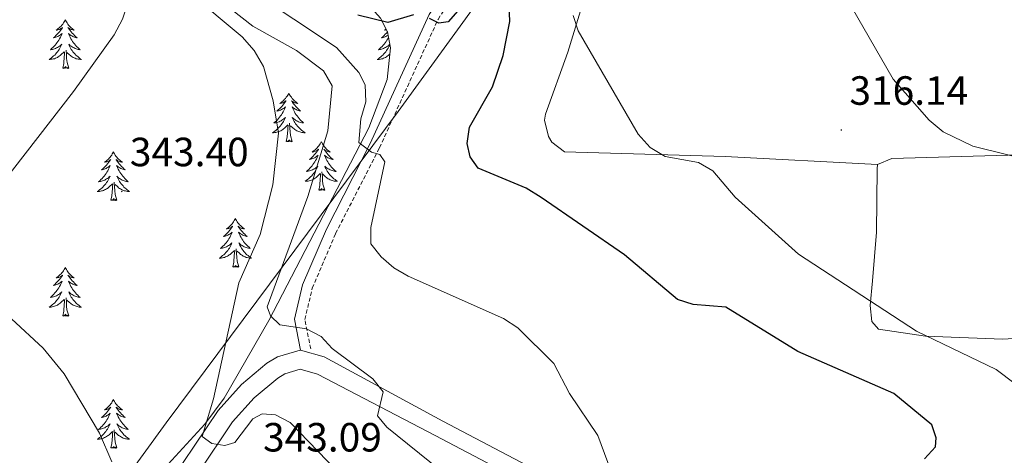
# Model space of a CAD drawing. Units: metres. Extents: x 607365 to 611866, y 4677969 to 4681008.
# Drawn here: x 609859 to 610100, y 4678813 to 4678920 of the extents above; entities that cross this region are included whole.
import ezdxf
from ezdxf.enums import TextEntityAlignment as Align

# ---------------------------------------------------------------- set-up
doc = ezdxf.new("R2010")
doc.units = ezdxf.units.M
doc.header["$MEASUREMENT"] = 0
doc.linetypes.add('TRAZOSX2', pattern=[1.5, 1, -0.5])
for name, color, linetype, lineweight in [('Carátula', 7, 'Continuous', 5), ('Level 1', 19, 'Continuous', 0), ('Level 21', 19, 'Continuous', 0), ('Level 35', 92, 'Continuous', 0), ('Level 36', 19, 'Continuous', 40), ('Level 4', 36, 'Continuous', 30), ('Level 41', 19, 'Continuous', 0), ('Level 5', 36, 'Continuous', 0), ('Level 54', 13, 'Continuous', 0), ('Level 7', 1, 'Continuous', 0)]:
    doc.layers.add(name, color=color, linetype=linetype, lineweight=lineweight)
doc.styles.add('Arial', font='ARIAL.TTF', dxfattribs={"height": 0.2})

# ---------------------------------------------------------------- blocks, each defined once
blk = doc.blocks.new('5PATER')
at = {"layer": 'Carátula', "linetype": 'Continuous', "lineweight": 5}
h = blk.add_hatch(color=250, dxfattribs=at)
edge = h.paths.add_edge_path()
edge.add_ellipse((0, 0), major_axis=(-1.33, -1.34), ratio=0.999422, start_angle=0, end_angle=360)

msp = doc.modelspace()

# ---------------------------------------------------------------- linework, layer by layer
at = {"layer": 'Level 1', "color": 19, "linetype": 'Continuous', "lineweight": 0, "ltscale": 0.5}
msp.add_polyline3d([(609561.87, 4678396.25, 377.95), (609563.35, 4678397.89, 378.06), (609588.01, 4678423.83, 376.18), (609597.17, 4678435.24, 375.23), (609604.63, 4678451.21, 374.01), (609614.1, 4678470.5, 370.19), (609631.46, 4678500.56, 366.96), (609677.62, 4678561.55, 365.11), (609695.4, 4678587.8, 361.76), (609741.21, 4678634.29, 355.32), (609817.93, 4678715.56, 344.6), (609863.94, 4678778.59, 344.21), (609894.78, 4678820.99, 341.89), (609951.71, 4678897.47, 327.97), (609978.16, 4678933.98, 323.95), (609993.11, 4678952.31, 318.95), (610008.63, 4678975.49, 316.78), (610023.65, 4678998.78, 315.23), (610044.8, 4679031.54, 313.57), (610065.31, 4679064.43, 313.24)], dxfattribs=at)
at = {"layer": 'Level 21', "color": 19, "linetype": 'Continuous', "lineweight": 0}
msp.add_polyline3d([(609927.77, 4678838.85, 337.29), (609926.24, 4678846.44, 336.31), (609928.25, 4678854.86, 334.83), (609934.1, 4678868.55, 332.12), (609944.87, 4678889.61, 329.16), (609959.29, 4678921.25, 324.97), (609980.18, 4678953.74, 320.79), (609997.66, 4678978.16, 317.83), (610013.42, 4678999.87, 316.11), (610041.88, 4679043.68, 313.89), (610059.9, 4679074.84, 313.4)], dxfattribs=at)
at = {"layer": 'Level 21', "color": 19, "linetype": 'TRAZOSX2', "lineweight": 0}
msp.add_polyline3d([(609930.25, 4678839.19, 337.29), (609928.8, 4678846.39, 336.31), (609930.64, 4678854.07, 334.83), (609936.36, 4678867.49, 332.12), (609947.12, 4678888.52, 329.16), (609961.49, 4678920.05, 324.97), (609982.25, 4678952.34, 320.79), (609999.69, 4678976.7, 317.83), (610015.48, 4678998.45, 316.11), (610044.01, 4679042.37, 313.89), (610062.12, 4679073.68, 313.4)], dxfattribs=at)
at = {"layer": 'Level 21', "color": 19, "linetype": 'Continuous', "lineweight": 13}
for points in [[(610145.17, 4678723.5, 324.73), (610096.69, 4678747.22, 325.37), (610043.47, 4678776.83, 328.18), (610022.26, 4678787.94, 328.91), (609986.47, 4678808.87, 332.17), (609962.63, 4678821.41, 333.84), (609933.56, 4678837.18, 335.72), (609927.77, 4678838.85, 336.44), (609927.62, 4678838.89, 336.46), (609922.06, 4678837.2, 336.76), (609919.51, 4678835.63, 336.95), (609913.23, 4678830.42, 338.19), (609907.52, 4678824.01, 339.11), (609898.93, 4678811.27, 340.91), (609881.67, 4678788.03, 343.08), (609873.53, 4678777.82, 343.34), (609856.81, 4678760.23, 343.38), (609854.65, 4678758.21, 343.38), (609852.68, 4678756.37, 343.38), (609833.77, 4678738.69, 343.38), (609831.79, 4678736.83, 343.38), (609830.1, 4678735.25, 343.38), (609833.17, 4678731.96, 343.38)], [(610143.46, 4678719.94, 324.73), (610094.87, 4678743.72, 325.37), (610041.6, 4678773.36, 328.18), (610020.34, 4678784.49, 328.91), (609984.55, 4678805.42, 332.17), (609960.8, 4678817.91, 333.74), (609931.89, 4678832.98, 335.72), (609927.65, 4678834.2, 336.46), (609923.92, 4678833.07, 336.76), (609922.14, 4678831.97, 336.95), (609916.37, 4678827.18, 338.19), (609911.08, 4678821.24, 339.11), (609902.6, 4678808.67, 340.91), (609885.23, 4678785.29, 343.08), (609876.93, 4678774.87, 343.34), (609859.98, 4678757.03, 343.38), (609833.84, 4678732.59, 343.38), (609833.17, 4678731.96, 343.38)]]:
    msp.add_polyline3d(points, dxfattribs=at)
at = {"layer": 'Level 35', "color": 92, "linetype": 'Continuous', "lineweight": 0, "ltscale": 0.5}
msp.add_polyline3d([(609878.98, 4679057.7, 321.25), (609888.41, 4679044.85, 320.45), (609903.49, 4679018.3, 320.3), (609913.67, 4678994.82, 320.74), (609919.39, 4678967.37, 321.64), (609922.87, 4678957.75, 322.03), (609936.56, 4678932.48, 323.61), (609947.38, 4678920.33, 325.34), (609949.12, 4678917.03, 325.8), (609949.85, 4678913.11, 326.29), (609949.01, 4678905.27, 327.19), (609944.49, 4678893.4, 328.59), (609919.93, 4678846.1, 335.68), (609909, 4678827.08, 338.67), (609904.24, 4678820.72, 339.51), (609890.78, 4678805.93, 340.98)], dxfattribs=at)
at = {"layer": 'Level 36', "color": 92, "linetype": 'Continuous', "lineweight": 0}
for points in [[(609870.02, 4678919.93), (609869.91, 4678919.71), (609869.76, 4678919.43), (609869.59, 4678919.17), (609869.41, 4678918.91), (609869.21, 4678918.66), (609869.01, 4678918.42), (609868.79, 4678918.2), (609868.56, 4678917.98), (609868.32, 4678917.78), (609868.07, 4678917.59), (609867.81, 4678917.41), (609868.01, 4678917.43), (609868.21, 4678917.47), (609868.41, 4678917.53), (609868.6, 4678917.59), (609868.79, 4678917.68), (609868.97, 4678917.78), (609869.15, 4678917.89), (609869.35, 4678918.08), (609869.31, 4678918.02), (609869.08, 4678917.67), (609868.84, 4678917.33), (609868.58, 4678917.01), (609868.31, 4678916.69), (609868.03, 4678916.39), (609867.74, 4678916.09), (609867.44, 4678915.81), (609867.13, 4678915.54), (609867.25, 4678915.56), (609867.49, 4678915.62), (609867.74, 4678915.69), (609867.97, 4678915.78), (609868.2, 4678915.89), (609868.43, 4678916), (609868.64, 4678916.13), (609868.85, 4678916.28), (609869.05, 4678916.44), (609869.23, 4678916.61), (609869.15, 4678916.38), (609868.99, 4678916.02), (609868.82, 4678915.67), (609868.63, 4678915.32), (609868.43, 4678914.98), (609868.22, 4678914.65), (609867.99, 4678914.33), (609867.76, 4678914.02), (609867.51, 4678913.71), (609867.24, 4678913.42), (609866.97, 4678913.14), (609866.68, 4678912.87), (609866.38, 4678912.61), (609866.58, 4678912.64), (609866.85, 4678912.69), (609867.11, 4678912.75), (609867.37, 4678912.83), (609867.62, 4678912.92), (609867.87, 4678913.03), (609868.11, 4678913.15), (609868.35, 4678913.29), (609868.57, 4678913.44), (609868.79, 4678913.6), (609868.99, 4678913.78), (609869.19, 4678913.97), (609869.05, 4678913.64)], [(609870.02, 4678919.93), (609870.13, 4678919.71), (609870.29, 4678919.43), (609870.46, 4678919.17), (609870.64, 4678918.91), (609870.83, 4678918.66), (609871.04, 4678918.42), (609871.26, 4678918.2), (609871.49, 4678917.98), (609871.73, 4678917.78), (609871.98, 4678917.59), (609872.24, 4678917.41), (609872.04, 4678917.43), (609871.84, 4678917.47), (609871.64, 4678917.53), (609871.44, 4678917.59), (609871.25, 4678917.68), (609871.07, 4678917.78), (609870.9, 4678917.89), (609870.69, 4678918.08), (609870.74, 4678918.02), (609870.97, 4678917.67), (609871.21, 4678917.33), (609871.47, 4678917.01), (609871.73, 4678916.69), (609872.01, 4678916.39), (609872.31, 4678916.09), (609872.61, 4678915.81), (609872.92, 4678915.54), (609872.8, 4678915.56), (609872.55, 4678915.62), (609872.31, 4678915.69), (609872.07, 4678915.78), (609871.84, 4678915.89), (609871.62, 4678916), (609871.4, 4678916.13), (609871.2, 4678916.28), (609871, 4678916.44), (609870.81, 4678916.61), (609870.9, 4678916.38), (609871.06, 4678916.02), (609871.23, 4678915.67), (609871.41, 4678915.32), (609871.61, 4678914.98), (609871.82, 4678914.65), (609872.05, 4678914.33), (609872.29, 4678914.02), (609872.54, 4678913.71), (609872.81, 4678913.42), (609873.08, 4678913.14), (609873.37, 4678912.87), (609873.66, 4678912.61), (609873.47, 4678912.64), (609873.2, 4678912.69), (609872.94, 4678912.75), (609872.68, 4678912.83), (609872.42, 4678912.92), (609872.18, 4678913.03), (609871.93, 4678913.15), (609871.7, 4678913.29), (609871.48, 4678913.44), (609871.26, 4678913.6), (609871.05, 4678913.78), (609870.86, 4678913.97), (609871, 4678913.64)], [(609949.11, 4678917.04), (609949.09, 4678917.01), (609948.82, 4678916.69), (609948.54, 4678916.39), (609948.25, 4678916.09), (609947.94, 4678915.81), (609947.63, 4678915.54), (609947.75, 4678915.56), (609948, 4678915.62), (609948.24, 4678915.69), (609948.48, 4678915.78), (609948.71, 4678915.88), (609948.93, 4678916), (609949.15, 4678916.13), (609949.27, 4678916.22)], [(609948.75, 4678917.72), (609948.57, 4678917.59), (609948.31, 4678917.41), (609948.51, 4678917.43), (609948.71, 4678917.47), (609948.87, 4678917.51)], [(609949.36, 4678915.74), (609949.32, 4678915.67), (609949.14, 4678915.32), (609948.94, 4678914.98), (609948.73, 4678914.65), (609948.5, 4678914.33), (609948.26, 4678914.01), (609948.01, 4678913.71), (609947.75, 4678913.42), (609947.47, 4678913.14), (609947.18, 4678912.87), (609946.89, 4678912.61), (609947.08, 4678912.64), (609947.35, 4678912.68), (609947.61, 4678912.75), (609947.87, 4678912.83), (609948.13, 4678912.92), (609948.37, 4678913.03), (609948.62, 4678913.15), (609948.85, 4678913.29), (609949.07, 4678913.44), (609949.29, 4678913.6), (609949.5, 4678913.78), (609949.69, 4678913.97), (609949.55, 4678913.64), (609949.4, 4678913.32), (609949.23, 4678913), (609949.04, 4678912.7), (609948.85, 4678912.4), (609948.64, 4678912.11), (609948.41, 4678911.84), (609948.18, 4678911.57), (609947.93, 4678911.31), (609947.67, 4678911.07), (609947.41, 4678910.83), (609947.13, 4678910.61), (609946.84, 4678910.4), (609946.55, 4678910.21), (609946.81, 4678910.22), (609947.08, 4678910.24), (609947.34, 4678910.28), (609947.6, 4678910.34), (609947.85, 4678910.41), (609948.1, 4678910.5), (609948.35, 4678910.6), (609948.58, 4678910.72), (609948.81, 4678910.85), (609949.04, 4678910.99), (609949.25, 4678911.15), (609949.45, 4678911.32), (609949.68, 4678911.54)], [(609869.05, 4678913.64), (609868.89, 4678913.32), (609868.72, 4678913.01), (609868.54, 4678912.7), (609868.34, 4678912.4), (609868.13, 4678912.12), (609867.91, 4678911.84), (609867.67, 4678911.57), (609867.43, 4678911.31), (609867.17, 4678911.07), (609866.9, 4678910.83), (609866.62, 4678910.61), (609866.33, 4678910.4), (609866.04, 4678910.21), (609866.31, 4678910.22), (609866.57, 4678910.25), (609866.83, 4678910.29), (609867.09, 4678910.34), (609867.35, 4678910.41), (609867.6, 4678910.5), (609867.84, 4678910.61), (609868.08, 4678910.72), (609868.31, 4678910.85), (609868.53, 4678911), (609868.74, 4678911.15), (609868.95, 4678911.33), (609869.79, 4678912.12)], [(609869.4, 4678908.07), (609869.65, 4678909.19), (609869.76, 4678910.93), (609869.81, 4678911.37), (609869.87, 4678912.09)], [(609870.87, 4678908.07), (609870.45, 4678909.51), (609870.35, 4678910.42), (609870.31, 4678911.37), (609870.21, 4678912.53)], [(609871, 4678913.64), (609871.15, 4678913.32), (609871.32, 4678913.01), (609871.51, 4678912.7), (609871.7, 4678912.4), (609871.91, 4678912.12), (609872.14, 4678911.84), (609872.37, 4678911.57), (609872.62, 4678911.31), (609872.88, 4678911.07), (609873.15, 4678910.83), (609873.42, 4678910.61), (609873.71, 4678910.4), (609874, 4678910.21), (609873.74, 4678910.22), (609873.47, 4678910.25), (609873.21, 4678910.29), (609872.95, 4678910.34), (609872.7, 4678910.41), (609872.45, 4678910.5), (609872.21, 4678910.61), (609871.97, 4678910.72), (609871.74, 4678910.85), (609871.51, 4678911), (609871.3, 4678911.15), (609871.1, 4678911.33), (609870.44, 4678911.95)], [(609870.87, 4678908.07), (609870.7, 4678908.01), (609870.68, 4678908.25), (609870.49, 4678908.02), (609870.37, 4678908.23), (609870.25, 4678908.12), (609869.98, 4678908.07), (609870.17, 4678908.46), (609869.79, 4678908.08), (609869.6, 4678908.02), (609869.56, 4678908.19), (609869.4, 4678908.07)], [(609924.87, 4678901.94), (609924.76, 4678901.72), (609924.6, 4678901.45), (609924.44, 4678901.18), (609924.25, 4678900.92), (609924.06, 4678900.67), (609923.85, 4678900.44), (609923.63, 4678900.21), (609923.4, 4678899.99), (609923.16, 4678899.79), (609922.91, 4678899.6), (609922.65, 4678899.42), (609922.85, 4678899.45), (609923.05, 4678899.48), (609923.25, 4678899.54), (609923.45, 4678899.61), (609923.64, 4678899.69), (609923.82, 4678899.79), (609923.99, 4678899.9), (609924.2, 4678900.09), (609924.16, 4678900.03), (609923.93, 4678899.68), (609923.68, 4678899.35), (609923.43, 4678899.02), (609923.16, 4678898.71), (609922.88, 4678898.4), (609922.59, 4678898.11), (609922.29, 4678897.82), (609921.97, 4678897.55), (609922.1, 4678897.58), (609922.34, 4678897.63), (609922.58, 4678897.71), (609922.82, 4678897.79), (609923.05, 4678897.9), (609923.27, 4678898.02), (609923.49, 4678898.15), (609923.7, 4678898.29), (609923.89, 4678898.45), (609924.08, 4678898.62), (609923.99, 4678898.4), (609923.84, 4678898.04), (609923.67, 4678897.68), (609923.48, 4678897.33), (609923.28, 4678896.99), (609923.07, 4678896.66), (609922.84, 4678896.34), (609922.6, 4678896.03), (609922.35, 4678895.73), (609922.09, 4678895.43), (609921.81, 4678895.15), (609921.53, 4678894.88), (609921.23, 4678894.63), (609921.43, 4678894.65), (609921.69, 4678894.7), (609921.95, 4678894.76), (609922.21, 4678894.84), (609922.47, 4678894.93), (609922.72, 4678895.04), (609922.96, 4678895.17), (609923.19, 4678895.3), (609923.42, 4678895.45), (609923.63, 4678895.62), (609923.84, 4678895.79), (609924.03, 4678895.98), (609923.89, 4678895.65)], [(609924.87, 4678901.94), (609924.98, 4678901.72), (609925.14, 4678901.45), (609925.3, 4678901.18), (609925.49, 4678900.92), (609925.68, 4678900.67), (609925.89, 4678900.44), (609926.11, 4678900.21), (609926.34, 4678899.99), (609926.58, 4678899.79), (609926.83, 4678899.6), (609927.09, 4678899.42), (609926.89, 4678899.45), (609926.69, 4678899.48), (609926.49, 4678899.54), (609926.29, 4678899.61), (609926.1, 4678899.69), (609925.92, 4678899.79), (609925.75, 4678899.9), (609925.54, 4678900.09), (609925.58, 4678900.03), (609925.81, 4678899.68), (609926.06, 4678899.35), (609926.31, 4678899.02), (609926.58, 4678898.71), (609926.86, 4678898.4), (609927.15, 4678898.11), (609927.45, 4678897.82), (609927.77, 4678897.55), (609927.64, 4678897.58), (609927.4, 4678897.63), (609927.16, 4678897.71), (609926.92, 4678897.79), (609926.69, 4678897.9), (609926.47, 4678898.02), (609926.25, 4678898.15), (609926.04, 4678898.29), (609925.85, 4678898.45), (609925.66, 4678898.62), (609925.75, 4678898.4), (609925.9, 4678898.04), (609926.07, 4678897.68), (609926.26, 4678897.33), (609926.46, 4678896.99), (609926.67, 4678896.66), (609926.9, 4678896.34), (609927.14, 4678896.03), (609927.39, 4678895.73), (609927.65, 4678895.43), (609927.93, 4678895.15), (609928.21, 4678894.88), (609928.51, 4678894.63), (609928.31, 4678894.65), (609928.05, 4678894.7), (609927.79, 4678894.76), (609927.53, 4678894.84), (609927.27, 4678894.93), (609927.02, 4678895.04), (609926.78, 4678895.17), (609926.55, 4678895.3), (609926.32, 4678895.45), (609926.11, 4678895.62), (609925.9, 4678895.79), (609925.71, 4678895.98), (609925.85, 4678895.65)], [(609923.89, 4678895.65), (609923.74, 4678895.33), (609923.57, 4678895.02), (609923.39, 4678894.71), (609923.19, 4678894.42), (609922.98, 4678894.13), (609922.76, 4678893.85), (609922.52, 4678893.58), (609922.27, 4678893.33), (609922.02, 4678893.08), (609921.75, 4678892.85), (609921.47, 4678892.62), (609921.18, 4678892.41), (609920.89, 4678892.22), (609921.15, 4678892.23), (609921.42, 4678892.26), (609921.68, 4678892.3), (609921.94, 4678892.36), (609922.19, 4678892.43), (609922.44, 4678892.51), (609922.69, 4678892.62), (609922.93, 4678892.73), (609923.16, 4678892.87), (609923.38, 4678893.01), (609923.59, 4678893.17), (609923.79, 4678893.34), (609924.64, 4678894.14)], [(609925.85, 4678895.65), (609926, 4678895.33), (609926.17, 4678895.02), (609926.35, 4678894.71), (609926.55, 4678894.42), (609926.76, 4678894.13), (609926.98, 4678893.85), (609927.22, 4678893.58), (609927.47, 4678893.33), (609927.72, 4678893.08), (609927.99, 4678892.85), (609928.27, 4678892.62), (609928.56, 4678892.41), (609928.85, 4678892.22), (609928.59, 4678892.23), (609928.32, 4678892.26), (609928.06, 4678892.3), (609927.8, 4678892.36), (609927.55, 4678892.43), (609927.3, 4678892.51), (609927.05, 4678892.62), (609926.81, 4678892.73), (609926.58, 4678892.87), (609926.36, 4678893.01), (609926.15, 4678893.17), (609925.95, 4678893.34), (609925.29, 4678893.96)], [(609924.25, 4678890.09), (609924.5, 4678891.21), (609924.61, 4678892.95), (609924.66, 4678893.38), (609924.72, 4678894.1)], [(609925.72, 4678890.09), (609925.29, 4678891.53), (609925.2, 4678892.43), (609925.15, 4678893.38), (609925.05, 4678894.55)], [(609925.72, 4678890.09), (609925.55, 4678890.02), (609925.53, 4678890.26), (609925.34, 4678890.04), (609925.22, 4678890.24), (609925.1, 4678890.13), (609924.83, 4678890.08), (609925.02, 4678890.47), (609924.64, 4678890.09), (609924.45, 4678890.04), (609924.41, 4678890.2), (609924.25, 4678890.09)], [(609932.83, 4678890.02), (609932.72, 4678889.8), (609932.56, 4678889.53), (609932.4, 4678889.26), (609932.21, 4678889), (609932.02, 4678888.75), (609931.81, 4678888.52), (609931.59, 4678888.29), (609931.36, 4678888.07), (609931.12, 4678887.87), (609930.87, 4678887.68), (609930.61, 4678887.5), (609930.81, 4678887.53), (609931.01, 4678887.56), (609931.21, 4678887.62), (609931.41, 4678887.69), (609931.6, 4678887.77), (609931.78, 4678887.87), (609931.95, 4678887.98), (609932.16, 4678888.17), (609932.12, 4678888.11), (609931.89, 4678887.77), (609931.64, 4678887.43), (609931.39, 4678887.1), (609931.12, 4678886.79), (609930.84, 4678886.48), (609930.55, 4678886.19), (609930.25, 4678885.91), (609929.93, 4678885.63), (609930.06, 4678885.66), (609930.3, 4678885.71), (609930.54, 4678885.79), (609930.78, 4678885.88), (609931.01, 4678885.98), (609931.23, 4678886.1), (609931.45, 4678886.23), (609931.66, 4678886.37), (609931.85, 4678886.53), (609932.04, 4678886.7), (609931.95, 4678886.48), (609931.8, 4678886.12), (609931.63, 4678885.76), (609931.44, 4678885.42), (609931.24, 4678885.08), (609931.03, 4678884.75), (609930.8, 4678884.42), (609930.56, 4678884.11), (609930.31, 4678883.81), (609930.05, 4678883.52), (609929.77, 4678883.23), (609929.49, 4678882.97), (609929.19, 4678882.71), (609929.39, 4678882.73), (609929.65, 4678882.78), (609929.91, 4678882.84), (609930.17, 4678882.92), (609930.43, 4678883.01), (609930.68, 4678883.12), (609930.92, 4678883.25), (609931.15, 4678883.38), (609931.38, 4678883.53), (609931.59, 4678883.7), (609931.8, 4678883.87), (609931.99, 4678884.06), (609931.85, 4678883.73)], [(609932.83, 4678890.02), (609932.94, 4678889.8), (609933.1, 4678889.53), (609933.26, 4678889.26), (609933.45, 4678889), (609933.64, 4678888.75), (609933.85, 4678888.52), (609934.07, 4678888.29), (609934.3, 4678888.07), (609934.54, 4678887.87), (609934.79, 4678887.68), (609935.05, 4678887.5), (609934.85, 4678887.53), (609934.65, 4678887.56), (609934.45, 4678887.62), (609934.25, 4678887.69), (609934.06, 4678887.77), (609933.88, 4678887.87), (609933.71, 4678887.98), (609933.5, 4678888.17), (609933.54, 4678888.11), (609933.77, 4678887.77), (609934.02, 4678887.43), (609934.27, 4678887.1), (609934.54, 4678886.79), (609934.82, 4678886.48), (609935.11, 4678886.19), (609935.41, 4678885.91), (609935.73, 4678885.63), (609935.6, 4678885.66), (609935.36, 4678885.71), (609935.12, 4678885.79), (609934.88, 4678885.88), (609934.65, 4678885.98), (609934.43, 4678886.1), (609934.21, 4678886.23), (609934, 4678886.37), (609933.81, 4678886.53), (609933.62, 4678886.7), (609933.71, 4678886.48), (609933.86, 4678886.12), (609934.03, 4678885.76), (609934.22, 4678885.42), (609934.42, 4678885.08), (609934.63, 4678884.75), (609934.86, 4678884.42), (609935.1, 4678884.11), (609935.35, 4678883.81), (609935.61, 4678883.52), (609935.89, 4678883.23), (609936.17, 4678882.97), (609936.47, 4678882.71), (609936.27, 4678882.73), (609936.01, 4678882.78), (609935.75, 4678882.84), (609935.49, 4678882.92), (609935.23, 4678883.01), (609934.98, 4678883.12), (609934.74, 4678883.25), (609934.51, 4678883.38), (609934.28, 4678883.53), (609934.07, 4678883.7), (609933.86, 4678883.87), (609933.67, 4678884.06), (609933.81, 4678883.73)], [(609881.84, 4678887.51), (609881.73, 4678887.29), (609881.57, 4678887.02), (609881.41, 4678886.75), (609881.22, 4678886.5), (609881.03, 4678886.25), (609880.82, 4678886.01), (609880.6, 4678885.78), (609880.37, 4678885.57), (609880.13, 4678885.37), (609879.88, 4678885.17), (609879.62, 4678885), (609879.82, 4678885.02), (609880.02, 4678885.06), (609880.22, 4678885.11), (609880.42, 4678885.18), (609880.61, 4678885.27), (609880.79, 4678885.37), (609880.96, 4678885.48), (609881.17, 4678885.67), (609881.13, 4678885.6), (609880.9, 4678885.26), (609880.65, 4678884.92), (609880.4, 4678884.6), (609880.13, 4678884.28), (609879.85, 4678883.97), (609879.56, 4678883.68), (609879.25, 4678883.4), (609878.94, 4678883.13), (609879.07, 4678883.15), (609879.31, 4678883.21), (609879.55, 4678883.28), (609879.79, 4678883.37), (609880.02, 4678883.47), (609880.24, 4678883.59), (609880.46, 4678883.72), (609880.67, 4678883.87), (609880.86, 4678884.02), (609881.05, 4678884.19), (609880.96, 4678883.97), (609880.81, 4678883.61), (609880.63, 4678883.26), (609880.45, 4678882.91), (609880.25, 4678882.57), (609880.04, 4678882.24), (609879.81, 4678881.92), (609879.57, 4678881.6), (609879.32, 4678881.3), (609879.06, 4678881.01), (609878.78, 4678880.73), (609878.49, 4678880.46), (609878.2, 4678880.2), (609878.39, 4678880.23), (609878.66, 4678880.27), (609878.92, 4678880.33), (609879.18, 4678880.41), (609879.44, 4678880.51), (609879.69, 4678880.62), (609879.93, 4678880.74), (609880.16, 4678880.88), (609880.39, 4678881.03), (609880.6, 4678881.19), (609880.81, 4678881.37), (609881, 4678881.55), (609880.86, 4678881.23)], [(609881.84, 4678887.51), (609881.95, 4678887.29), (609882.11, 4678887.02), (609882.27, 4678886.75), (609882.45, 4678886.5), (609882.65, 4678886.25), (609882.86, 4678886.01), (609883.07, 4678885.78), (609883.31, 4678885.57), (609883.55, 4678885.37), (609883.8, 4678885.17), (609884.06, 4678885), (609883.86, 4678885.02), (609883.65, 4678885.06), (609883.45, 4678885.11), (609883.26, 4678885.18), (609883.07, 4678885.27), (609882.89, 4678885.37), (609882.72, 4678885.48), (609882.51, 4678885.67), (609882.55, 4678885.6), (609882.78, 4678885.26), (609883.03, 4678884.92), (609883.28, 4678884.6), (609883.55, 4678884.28), (609883.83, 4678883.97), (609884.12, 4678883.68), (609884.42, 4678883.4), (609884.74, 4678883.13), (609884.61, 4678883.15), (609884.37, 4678883.21), (609884.13, 4678883.28), (609883.89, 4678883.37), (609883.66, 4678883.47), (609883.43, 4678883.59), (609883.22, 4678883.72), (609883.01, 4678883.87), (609882.81, 4678884.02), (609882.63, 4678884.19), (609882.72, 4678883.97), (609882.87, 4678883.61), (609883.04, 4678883.26), (609883.23, 4678882.91), (609883.43, 4678882.57), (609883.64, 4678882.24), (609883.87, 4678881.92), (609884.11, 4678881.6), (609884.36, 4678881.3), (609884.62, 4678881.01), (609884.9, 4678880.73), (609885.18, 4678880.46), (609885.48, 4678880.2), (609885.28, 4678880.23), (609885.02, 4678880.27), (609884.75, 4678880.33), (609884.49, 4678880.41), (609884.24, 4678880.51), (609883.99, 4678880.62), (609883.75, 4678880.74), (609883.52, 4678880.88), (609883.29, 4678881.03), (609883.08, 4678881.19), (609882.87, 4678881.37), (609882.67, 4678881.55), (609882.82, 4678881.23)], [(609931.85, 4678883.73), (609931.7, 4678883.41), (609931.53, 4678883.1), (609931.35, 4678882.79), (609931.15, 4678882.5), (609930.94, 4678882.21), (609930.72, 4678881.93), (609930.48, 4678881.66), (609930.23, 4678881.41), (609929.98, 4678881.16), (609929.71, 4678880.93), (609929.43, 4678880.71), (609929.14, 4678880.5), (609928.85, 4678880.31), (609929.11, 4678880.31), (609929.38, 4678880.34), (609929.64, 4678880.38), (609929.9, 4678880.44), (609930.15, 4678880.51), (609930.4, 4678880.6), (609930.65, 4678880.7), (609930.89, 4678880.81), (609931.11, 4678880.95), (609931.34, 4678881.09), (609931.55, 4678881.25), (609931.75, 4678881.42), (609932.6, 4678882.22)], [(609933.81, 4678883.73), (609933.96, 4678883.41), (609934.13, 4678883.1), (609934.31, 4678882.79), (609934.51, 4678882.5), (609934.72, 4678882.21), (609934.94, 4678881.93), (609935.18, 4678881.66), (609935.43, 4678881.41), (609935.68, 4678881.16), (609935.95, 4678880.93), (609936.23, 4678880.71), (609936.52, 4678880.5), (609936.81, 4678880.31), (609936.54, 4678880.31), (609936.28, 4678880.34), (609936.02, 4678880.38), (609935.76, 4678880.44), (609935.51, 4678880.51), (609935.25, 4678880.6), (609935.01, 4678880.7), (609934.77, 4678880.81), (609934.54, 4678880.95), (609934.32, 4678881.09), (609934.11, 4678881.25), (609933.91, 4678881.42), (609933.25, 4678882.04)], [(609880.86, 4678881.23), (609880.71, 4678880.91), (609880.54, 4678880.59), (609880.35, 4678880.29), (609880.16, 4678879.99), (609879.95, 4678879.7), (609879.73, 4678879.43), (609879.49, 4678879.16), (609879.24, 4678878.9), (609878.99, 4678878.65), (609878.72, 4678878.42), (609878.44, 4678878.2), (609878.15, 4678877.99), (609877.86, 4678877.8), (609878.12, 4678877.81), (609878.39, 4678877.83), (609878.65, 4678877.87), (609878.91, 4678877.93), (609879.16, 4678878), (609879.41, 4678878.09), (609879.66, 4678878.19), (609879.89, 4678878.31), (609880.13, 4678878.44), (609880.35, 4678878.58), (609880.56, 4678878.74), (609880.76, 4678878.91), (609881.61, 4678879.71)], [(609882.82, 4678881.23), (609882.97, 4678880.91), (609883.14, 4678880.59), (609883.32, 4678880.29), (609883.52, 4678879.99), (609883.73, 4678879.7), (609883.95, 4678879.43), (609884.19, 4678879.16), (609884.43, 4678878.9), (609884.69, 4678878.65), (609884.96, 4678878.42), (609885.24, 4678878.2), (609885.53, 4678877.99), (609885.82, 4678877.8), (609885.55, 4678877.81), (609885.29, 4678877.83), (609885.03, 4678877.87), (609884.77, 4678877.93), (609884.51, 4678878), (609884.27, 4678878.09), (609884.02, 4678878.19), (609883.78, 4678878.31), (609883.55, 4678878.44), (609883.33, 4678878.58), (609883.12, 4678878.74), (609882.91, 4678878.91), (609882.26, 4678879.53)], [(609932.21, 4678878.17), (609932.45, 4678879.29), (609932.57, 4678881.03), (609932.62, 4678881.46), (609932.68, 4678882.19)], [(609933.68, 4678878.17), (609933.25, 4678879.61), (609933.16, 4678880.51), (609933.11, 4678881.46), (609933.01, 4678882.63)], [(609881.22, 4678875.66), (609881.47, 4678876.78), (609881.58, 4678878.52), (609881.63, 4678878.95), (609881.69, 4678879.68)], [(609882.69, 4678875.66), (609882.26, 4678877.1), (609882.17, 4678878.01), (609882.12, 4678878.95), (609882.02, 4678880.12)], [(609933.68, 4678878.17), (609933.51, 4678878.1), (609933.49, 4678878.34), (609933.3, 4678878.12), (609933.18, 4678878.32), (609933.05, 4678878.21), (609932.79, 4678878.16), (609932.98, 4678878.55), (609932.6, 4678878.17), (609932.41, 4678878.12), (609932.37, 4678878.28), (609932.21, 4678878.17)], [(609882.69, 4678875.66), (609882.52, 4678875.59), (609882.5, 4678875.83), (609882.31, 4678875.61), (609882.19, 4678875.81), (609882.07, 4678875.71), (609881.79, 4678875.65), (609881.99, 4678876.05), (609881.61, 4678875.67), (609881.42, 4678875.61), (609881.38, 4678875.77), (609881.22, 4678875.66)], [(609911.76, 4678871.15), (609911.65, 4678870.93), (609911.49, 4678870.66), (609911.33, 4678870.39), (609911.15, 4678870.13), (609910.95, 4678869.89), (609910.74, 4678869.65), (609910.53, 4678869.42), (609910.29, 4678869.21), (609910.05, 4678869), (609909.8, 4678868.81), (609909.54, 4678868.63), (609909.74, 4678868.66), (609909.95, 4678868.7), (609910.15, 4678868.75), (609910.34, 4678868.82), (609910.53, 4678868.91), (609910.71, 4678869), (609910.88, 4678869.12), (609911.09, 4678869.31), (609911.05, 4678869.24), (609910.82, 4678868.9), (609910.57, 4678868.56), (609910.32, 4678868.23), (609910.05, 4678867.92), (609909.77, 4678867.61), (609909.48, 4678867.32), (609909.18, 4678867.04), (609908.86, 4678866.77), (609908.99, 4678866.79), (609909.23, 4678866.85), (609909.47, 4678866.92), (609909.71, 4678867.01), (609909.94, 4678867.11), (609910.17, 4678867.23), (609910.38, 4678867.36), (609910.59, 4678867.51), (609910.79, 4678867.66), (609910.97, 4678867.83), (609910.88, 4678867.61), (609910.73, 4678867.25), (609910.56, 4678866.89), (609910.37, 4678866.55), (609910.17, 4678866.21), (609909.96, 4678865.88), (609909.73, 4678865.55), (609909.49, 4678865.24), (609909.24, 4678864.94), (609908.98, 4678864.65), (609908.7, 4678864.37), (609908.42, 4678864.1), (609908.12, 4678863.84), (609908.32, 4678863.86), (609908.58, 4678863.91), (609908.85, 4678863.97), (609909.11, 4678864.05), (609909.36, 4678864.15), (609909.61, 4678864.25), (609909.85, 4678864.38), (609910.08, 4678864.52), (609910.31, 4678864.67), (609910.52, 4678864.83), (609910.73, 4678865.01), (609910.93, 4678865.19), (609910.78, 4678864.87)], [(609911.76, 4678871.15), (609911.87, 4678870.93), (609912.03, 4678870.66), (609912.19, 4678870.39), (609912.38, 4678870.13), (609912.57, 4678869.89), (609912.78, 4678869.65), (609913, 4678869.42), (609913.23, 4678869.21), (609913.47, 4678869), (609913.72, 4678868.81), (609913.98, 4678868.63), (609913.78, 4678868.66), (609913.58, 4678868.7), (609913.38, 4678868.75), (609913.18, 4678868.82), (609912.99, 4678868.91), (609912.81, 4678869), (609912.64, 4678869.12), (609912.43, 4678869.31), (609912.47, 4678869.24), (609912.7, 4678868.9), (609912.95, 4678868.56), (609913.2, 4678868.23), (609913.47, 4678867.92), (609913.75, 4678867.61), (609914.04, 4678867.32), (609914.35, 4678867.04), (609914.66, 4678866.77), (609914.53, 4678866.79), (609914.29, 4678866.85), (609914.05, 4678866.92), (609913.81, 4678867.01), (609913.58, 4678867.11), (609913.36, 4678867.23), (609913.14, 4678867.36), (609912.93, 4678867.51), (609912.74, 4678867.66), (609912.55, 4678867.83), (609912.64, 4678867.61), (609912.79, 4678867.25), (609912.97, 4678866.89), (609913.15, 4678866.55), (609913.35, 4678866.21), (609913.56, 4678865.88), (609913.79, 4678865.55), (609914.03, 4678865.24), (609914.28, 4678864.94), (609914.54, 4678864.65), (609914.82, 4678864.37), (609915.11, 4678864.1), (609915.4, 4678863.84), (609915.21, 4678863.86), (609914.94, 4678863.91), (609914.68, 4678863.97), (609914.42, 4678864.05), (609914.16, 4678864.15), (609913.91, 4678864.25), (609913.67, 4678864.38), (609913.44, 4678864.52), (609913.21, 4678864.67), (609913, 4678864.83), (609912.79, 4678865.01), (609912.6, 4678865.19), (609912.74, 4678864.87)], [(609910.78, 4678864.87), (609910.63, 4678864.55), (609910.46, 4678864.23), (609910.28, 4678863.93), (609910.08, 4678863.63), (609909.87, 4678863.34), (609909.65, 4678863.06), (609909.41, 4678862.8), (609909.17, 4678862.54), (609908.91, 4678862.29), (609908.64, 4678862.06), (609908.36, 4678861.84), (609908.07, 4678861.63), (609907.78, 4678861.44), (609908.05, 4678861.45), (609908.31, 4678861.47), (609908.57, 4678861.51), (609908.83, 4678861.57), (609909.09, 4678861.64), (609909.33, 4678861.73), (609909.58, 4678861.83), (609909.82, 4678861.95), (609910.05, 4678862.08), (609910.27, 4678862.22), (609910.48, 4678862.38), (609910.69, 4678862.55), (609911.53, 4678863.35)], [(609911.14, 4678859.3), (609911.39, 4678860.42), (609911.5, 4678862.16), (609911.55, 4678862.59), (609911.61, 4678863.32)], [(609912.61, 4678859.3), (609912.18, 4678860.74), (609912.09, 4678861.65), (609912.05, 4678862.59), (609911.94, 4678863.76)], [(609912.74, 4678864.87), (609912.89, 4678864.55), (609913.06, 4678864.23), (609913.25, 4678863.93), (609913.44, 4678863.63), (609913.65, 4678863.34), (609913.87, 4678863.06), (609914.11, 4678862.8), (609914.36, 4678862.54), (609914.61, 4678862.29), (609914.88, 4678862.06), (609915.16, 4678861.84), (609915.45, 4678861.63), (609915.74, 4678861.44), (609915.48, 4678861.45), (609915.21, 4678861.47), (609914.95, 4678861.51), (609914.69, 4678861.57), (609914.44, 4678861.64), (609914.19, 4678861.73), (609913.94, 4678861.83), (609913.71, 4678861.95), (609913.47, 4678862.08), (609913.25, 4678862.22), (609913.04, 4678862.38), (609912.84, 4678862.55), (609912.18, 4678863.17)], [(609870.02, 4678859.13), (609869.91, 4678858.91), (609869.76, 4678858.63), (609869.59, 4678858.37), (609869.41, 4678858.11), (609869.21, 4678857.86), (609869.01, 4678857.63), (609868.79, 4678857.4), (609868.56, 4678857.18), (609868.32, 4678856.98), (609868.07, 4678856.79), (609867.81, 4678856.61), (609868, 4678856.63), (609868.21, 4678856.67), (609868.41, 4678856.73), (609868.6, 4678856.8), (609868.79, 4678856.88), (609868.97, 4678856.98), (609869.15, 4678857.09), (609869.35, 4678857.28), (609869.31, 4678857.22), (609869.08, 4678856.87), (609868.84, 4678856.54), (609868.58, 4678856.21), (609868.31, 4678855.89), (609868.03, 4678855.59), (609867.74, 4678855.3), (609867.44, 4678855.01), (609867.12, 4678854.74), (609867.25, 4678854.77), (609867.49, 4678854.82), (609867.74, 4678854.9), (609867.97, 4678854.98), (609868.2, 4678855.09), (609868.43, 4678855.21), (609868.64, 4678855.34), (609868.85, 4678855.48), (609869.05, 4678855.64), (609869.23, 4678855.81), (609869.15, 4678855.59), (609868.99, 4678855.23), (609868.82, 4678854.87), (609868.63, 4678854.52), (609868.43, 4678854.18), (609868.22, 4678853.85), (609867.99, 4678853.53), (609867.75, 4678853.22), (609867.5, 4678852.92), (609867.24, 4678852.62), (609866.97, 4678852.34), (609866.68, 4678852.07), (609866.38, 4678851.81), (609866.58, 4678851.84), (609866.84, 4678851.89), (609867.11, 4678851.95), (609867.37, 4678852.03), (609867.62, 4678852.12), (609867.87, 4678852.23), (609868.11, 4678852.35), (609868.34, 4678852.49), (609868.57, 4678852.64), (609868.79, 4678852.81), (609868.99, 4678852.98), (609869.19, 4678853.17), (609869.05, 4678852.84)], [(609870.02, 4678859.13), (609870.13, 4678858.91), (609870.29, 4678858.63), (609870.46, 4678858.37), (609870.64, 4678858.11), (609870.83, 4678857.86), (609871.04, 4678857.63), (609871.26, 4678857.4), (609871.49, 4678857.18), (609871.73, 4678856.98), (609871.98, 4678856.79), (609872.24, 4678856.61), (609872.04, 4678856.63), (609871.84, 4678856.67), (609871.64, 4678856.73), (609871.44, 4678856.8), (609871.25, 4678856.88), (609871.07, 4678856.98), (609870.9, 4678857.09), (609870.69, 4678857.28), (609870.73, 4678857.22), (609870.97, 4678856.87), (609871.21, 4678856.54), (609871.46, 4678856.21), (609871.73, 4678855.89), (609872.01, 4678855.59), (609872.3, 4678855.3), (609872.61, 4678855.01), (609872.92, 4678854.74), (609872.8, 4678854.77), (609872.55, 4678854.82), (609872.31, 4678854.9), (609872.07, 4678854.98), (609871.84, 4678855.09), (609871.62, 4678855.21), (609871.4, 4678855.34), (609871.19, 4678855.48), (609871, 4678855.64), (609870.81, 4678855.81), (609870.9, 4678855.59), (609871.05, 4678855.23), (609871.23, 4678854.87), (609871.41, 4678854.52), (609871.61, 4678854.18), (609871.82, 4678853.85), (609872.05, 4678853.53), (609872.29, 4678853.22), (609872.54, 4678852.92), (609872.8, 4678852.62), (609873.08, 4678852.34), (609873.37, 4678852.07), (609873.66, 4678851.81), (609873.47, 4678851.84), (609873.2, 4678851.89), (609872.94, 4678851.95), (609872.68, 4678852.03), (609872.42, 4678852.12), (609872.17, 4678852.23), (609871.93, 4678852.35), (609871.7, 4678852.49), (609871.47, 4678852.64), (609871.26, 4678852.81), (609871.05, 4678852.98), (609870.86, 4678853.17), (609871, 4678852.84)], [(609912.61, 4678859.3), (609912.44, 4678859.23), (609912.42, 4678859.47), (609912.23, 4678859.25), (609912.11, 4678859.45), (609911.99, 4678859.35), (609911.72, 4678859.29), (609911.91, 4678859.68), (609911.53, 4678859.3), (609911.34, 4678859.25), (609911.3, 4678859.41), (609911.14, 4678859.3)], [(609869.05, 4678852.84), (609868.89, 4678852.52), (609868.72, 4678852.21), (609868.54, 4678851.9), (609868.34, 4678851.61), (609868.13, 4678851.32), (609867.91, 4678851.04), (609867.67, 4678850.77), (609867.43, 4678850.51), (609867.17, 4678850.27), (609866.9, 4678850.03), (609866.62, 4678849.81), (609866.33, 4678849.6), (609866.04, 4678849.41), (609866.31, 4678849.42), (609866.57, 4678849.45), (609866.83, 4678849.49), (609867.09, 4678849.55), (609867.35, 4678849.62), (609867.6, 4678849.7), (609867.84, 4678849.81), (609868.08, 4678849.92), (609868.31, 4678850.05), (609868.53, 4678850.2), (609868.74, 4678850.36), (609868.95, 4678850.53), (609869.79, 4678851.33)], [(609869.4, 4678847.28), (609869.65, 4678848.39), (609869.76, 4678850.14), (609869.81, 4678850.57), (609869.87, 4678851.29)], [(609870.87, 4678847.28), (609870.44, 4678848.72), (609870.35, 4678849.62), (609870.31, 4678850.57), (609870.21, 4678851.73)], [(609871, 4678852.84), (609871.15, 4678852.52), (609871.32, 4678852.21), (609871.51, 4678851.9), (609871.7, 4678851.61), (609871.91, 4678851.32), (609872.14, 4678851.04), (609872.37, 4678850.77), (609872.62, 4678850.51), (609872.87, 4678850.27), (609873.14, 4678850.03), (609873.42, 4678849.81), (609873.71, 4678849.6), (609874, 4678849.41), (609873.74, 4678849.42), (609873.47, 4678849.45), (609873.21, 4678849.49), (609872.95, 4678849.55), (609872.7, 4678849.62), (609872.45, 4678849.7), (609872.2, 4678849.81), (609871.97, 4678849.92), (609871.74, 4678850.05), (609871.51, 4678850.2), (609871.3, 4678850.36), (609871.1, 4678850.53), (609870.44, 4678851.15)], [(609870.87, 4678847.28), (609870.7, 4678847.21), (609870.68, 4678847.45), (609870.49, 4678847.23), (609870.37, 4678847.43), (609870.25, 4678847.32), (609869.98, 4678847.27), (609870.17, 4678847.66), (609869.79, 4678847.28), (609869.6, 4678847.23), (609869.56, 4678847.39), (609869.4, 4678847.28)], [(609881.84, 4678826.71), (609881.73, 4678826.5), (609881.57, 4678826.22), (609881.41, 4678825.95), (609881.22, 4678825.7), (609881.03, 4678825.45), (609880.82, 4678825.21), (609880.6, 4678824.99), (609880.37, 4678824.77), (609880.13, 4678824.57), (609879.88, 4678824.38), (609879.62, 4678824.2), (609879.82, 4678824.22), (609880.02, 4678824.26), (609880.22, 4678824.31), (609880.42, 4678824.38), (609880.61, 4678824.47), (609880.79, 4678824.57), (609880.96, 4678824.68), (609881.17, 4678824.87), (609881.13, 4678824.81), (609880.9, 4678824.46), (609880.65, 4678824.12), (609880.4, 4678823.8), (609880.13, 4678823.48), (609879.85, 4678823.18), (609879.56, 4678822.88), (609879.25, 4678822.6), (609878.94, 4678822.33), (609879.06, 4678822.35), (609879.31, 4678822.41), (609879.55, 4678822.48), (609879.79, 4678822.57), (609880.02, 4678822.67), (609880.24, 4678822.79), (609880.46, 4678822.92), (609880.67, 4678823.07), (609880.86, 4678823.23), (609881.05, 4678823.39), (609880.96, 4678823.17), (609880.81, 4678822.81), (609880.63, 4678822.46), (609880.45, 4678822.11), (609880.25, 4678821.77), (609880.04, 4678821.44), (609879.81, 4678821.12), (609879.57, 4678820.81), (609879.32, 4678820.5), (609879.06, 4678820.21), (609878.78, 4678819.93), (609878.49, 4678819.66), (609878.2, 4678819.4), (609878.39, 4678819.43), (609878.66, 4678819.47), (609878.92, 4678819.54), (609879.18, 4678819.62), (609879.44, 4678819.71), (609879.69, 4678819.82), (609879.93, 4678819.94), (609880.16, 4678820.08), (609880.39, 4678820.23), (609880.6, 4678820.39), (609880.81, 4678820.57), (609881, 4678820.76), (609880.86, 4678820.43)], [(609881.84, 4678826.71), (609881.95, 4678826.5), (609882.11, 4678826.22), (609882.27, 4678825.95), (609882.45, 4678825.7), (609882.65, 4678825.45), (609882.86, 4678825.21), (609883.07, 4678824.99), (609883.31, 4678824.77), (609883.55, 4678824.57), (609883.8, 4678824.38), (609884.06, 4678824.2), (609883.86, 4678824.22), (609883.65, 4678824.26), (609883.45, 4678824.31), (609883.26, 4678824.38), (609883.07, 4678824.47), (609882.89, 4678824.57), (609882.72, 4678824.68), (609882.51, 4678824.87), (609882.55, 4678824.81), (609882.78, 4678824.46), (609883.03, 4678824.12), (609883.28, 4678823.8), (609883.55, 4678823.48), (609883.83, 4678823.18), (609884.12, 4678822.88), (609884.42, 4678822.6), (609884.74, 4678822.33), (609884.61, 4678822.35), (609884.37, 4678822.41), (609884.12, 4678822.48), (609883.89, 4678822.57), (609883.66, 4678822.67), (609883.43, 4678822.79), (609883.22, 4678822.92), (609883.01, 4678823.07), (609882.81, 4678823.23), (609882.63, 4678823.39), (609882.71, 4678823.17), (609882.87, 4678822.81), (609883.04, 4678822.46), (609883.23, 4678822.11), (609883.43, 4678821.77), (609883.64, 4678821.44), (609883.87, 4678821.12), (609884.11, 4678820.81), (609884.36, 4678820.5), (609884.62, 4678820.21), (609884.89, 4678819.93), (609885.18, 4678819.66), (609885.48, 4678819.4), (609885.28, 4678819.43), (609885.02, 4678819.47), (609884.75, 4678819.54), (609884.49, 4678819.62), (609884.24, 4678819.71), (609883.99, 4678819.82), (609883.75, 4678819.94), (609883.52, 4678820.08), (609883.29, 4678820.23), (609883.07, 4678820.39), (609882.87, 4678820.57), (609882.67, 4678820.76), (609882.81, 4678820.43)], [(609880.86, 4678820.43), (609880.71, 4678820.11), (609880.54, 4678819.79), (609880.35, 4678819.49), (609880.16, 4678819.19), (609879.95, 4678818.91), (609879.72, 4678818.63), (609879.49, 4678818.36), (609879.24, 4678818.1), (609878.99, 4678817.86), (609878.72, 4678817.62), (609878.44, 4678817.4), (609878.15, 4678817.19), (609877.86, 4678817), (609878.12, 4678817.01), (609878.39, 4678817.03), (609878.65, 4678817.07), (609878.91, 4678817.13), (609879.16, 4678817.2), (609879.41, 4678817.29), (609879.66, 4678817.39), (609879.89, 4678817.51), (609880.12, 4678817.64), (609880.35, 4678817.79), (609880.56, 4678817.94), (609880.76, 4678818.11), (609881.61, 4678818.91)], [(609882.81, 4678820.43), (609882.97, 4678820.11), (609883.14, 4678819.79), (609883.32, 4678819.49), (609883.52, 4678819.19), (609883.73, 4678818.91), (609883.95, 4678818.63), (609884.19, 4678818.36), (609884.43, 4678818.1), (609884.69, 4678817.86), (609884.96, 4678817.62), (609885.24, 4678817.4), (609885.53, 4678817.19), (609885.82, 4678817), (609885.55, 4678817.01), (609885.29, 4678817.03), (609885.03, 4678817.07), (609884.77, 4678817.13), (609884.51, 4678817.2), (609884.26, 4678817.29), (609884.02, 4678817.39), (609883.78, 4678817.51), (609883.55, 4678817.64), (609883.33, 4678817.79), (609883.12, 4678817.94), (609882.91, 4678818.11), (609882.26, 4678818.73)], [(609881.22, 4678814.86), (609881.46, 4678815.98), (609881.58, 4678817.72), (609881.63, 4678818.16), (609881.69, 4678818.88)], [(609882.69, 4678814.86), (609882.26, 4678816.3), (609882.17, 4678817.21), (609882.12, 4678818.16), (609882.02, 4678819.32)], [(609882.69, 4678814.86), (609882.51, 4678814.8), (609882.5, 4678815.03), (609882.31, 4678814.81), (609882.19, 4678815.02), (609882.06, 4678814.91), (609881.79, 4678814.85), (609881.99, 4678815.25), (609881.61, 4678814.87), (609881.42, 4678814.81), (609881.38, 4678814.97), (609881.22, 4678814.86)]]:
    msp.add_lwpolyline(points, dxfattribs=at)
for points in [[(610069.3, 4678884.4, 315.8), (610031.94, 4678886.42, 318.92), (609992.54, 4678887.52, 321.96), (609989.43, 4678889.92, 322.01), (609988.62, 4678891.34, 321.96), (609987.62, 4678895.34, 321.79), (609987.89, 4678896.82, 321.72), (609993.31, 4678912.03, 320.56), (609998.21, 4678928.1, 318.27), (610001.09, 4678930.95, 317.49), (610002.55, 4678931.27, 317.28), (610058.44, 4678932.22, 313.87), (610096, 4678933.36, 312.36), (610199.4, 4678936.93, 311.31), (610377.39, 4678941.67, 310.83), (610464.13, 4678944.56, 311.62)], [(610122.04, 4678842.97, 317.28), (610100.09, 4678841.55, 317.8), (610081.11, 4678842.33, 319.54), (610069.59, 4678844.05, 320.19), (610067.91, 4678845.88, 320.24), (610067.47, 4678849.79, 319.74), (610068.11, 4678855.86, 318.52), (610069.05, 4678867.83, 318.21), (610069.21, 4678883.33, 315.92), (610069.3, 4678884.4, 315.81), (610072.82, 4678885.93, 315.31), (610144.13, 4678887.94, 313.34), (610261.6, 4678892.29, 311.86), (610355.19, 4678894.75, 310.67), (610445.91, 4678897.34, 310.86), (610471.06, 4678898.72, 311.37)]]:
    msp.add_polyline3d(points, dxfattribs=at)
at = {"layer": 'Level 4', "color": 36, "linetype": 'Continuous', "lineweight": 30}
for points in [[(609971.58, 4678928.17, 325), (609963.95, 4678919.44, 325), (609961.7, 4678919.15, 325), (609959.35, 4678920.26, 325)], [(610080.82, 4678812.19, 325), (610083.57, 4678815.09, 325), (610083.74, 4678817.33, 325), (610082.6, 4678820.55, 325), (610073.35, 4678828.21, 325), (610049.72, 4678838.49, 325), (610032.09, 4678849.4, 325), (610024.11, 4678850.05, 325), (610020.2, 4678851.31, 325), (610007.27, 4678862.26, 325), (609986.79, 4678876.33, 325), (609983.12, 4678878.65, 325), (609971.29, 4678883.53, 325), (609969.34, 4678886.3, 325), (609968.64, 4678889.61, 325), (609969.22, 4678893.57, 325), (609974.88, 4678903.48, 325), (609977.47, 4678911.16, 325), (609979.09, 4678919.54, 325), (609978.92, 4678923.54, 325)], [(609955.46, 4678921.21, 325), (609949.19, 4678919.31, 325), (609941.81, 4678921.09, 325)]]:
    msp.add_polyline3d(points, dxfattribs=at)
at = {"layer": 'Level 5', "color": 36, "linetype": 'Continuous', "lineweight": 0}
for points in [[(610123.64, 4678882.38, 315), (610110.5, 4678884.49, 315), (610092.72, 4678888.93, 315), (610085.39, 4678892.46, 315), (610082.02, 4678895.3, 315), (610073.17, 4678905.35, 315), (610058.57, 4678930.78, 315), (610043.02, 4678945.94, 315), (610033.21, 4678959.71, 315), (610026.88, 4678970.95, 315), (610024.69, 4678978.82, 315), (610023.69, 4678987.26, 315), (610025.94, 4678999.74, 315), (610029.92, 4679011.82, 315), (610029.93, 4679015.97, 315), (610028.55, 4679017.09, 315), (610025.66, 4679017.72, 315), (610017.57, 4679018.47, 315), (610014.13, 4679020.29, 315), (610012.12, 4679022.92, 315), (610007.75, 4679038.69, 315), (610001.29, 4679049.96, 315), (609993.1, 4679068.89, 315)], [(609961.99, 4678809.37, 335), (609948.96, 4678819.99, 335), (609946.67, 4678822.74, 335), (609947.98, 4678828.6, 335), (609945.5, 4678831.78, 335), (609935.49, 4678839.26, 335), (609932.78, 4678842.21, 335), (609929.24, 4678844.08, 335), (609922.65, 4678845.06, 335), (609920.38, 4678847.25, 335), (609919.56, 4678849.47, 335), (609929.51, 4678876.55, 335), (609934.44, 4678892.7, 335), (609935.49, 4678903.75, 335), (609933.4, 4678907.41, 335), (609926.78, 4678912.39, 335), (609916.05, 4678918.36, 335), (609906.28, 4678926.09, 335), (609900.18, 4678932.37, 335), (609888.79, 4678949.98, 335), (609883.58, 4678956.64, 335), (609873.66, 4678964.82, 335), (609849.59, 4678981.48, 335)], [(609922.3, 4678892.13, 340), (609921.05, 4678900.09, 340), (609918.63, 4678908.51, 340), (609916.39, 4678912.41, 340), (609913.41, 4678915.75, 340), (609887.76, 4678937.29, 340), (609868.19, 4678961.28, 340), (609851.23, 4678974.96, 340)], [(609848.21, 4678871.79, 345), (609872.02, 4678902.32, 345), (609881.98, 4678916.3, 345), (609884.09, 4678920.07, 345), (609885.31, 4678923.88, 345), (609884.89, 4678927.47, 345), (609883.12, 4678930.54, 345), (609869.25, 4678945.87, 345), (609847.49, 4678967.35, 345)], [(610006.4, 4678802.41, 330), (610000.65, 4678817.91, 330), (609993.72, 4678828.26, 330), (609989.91, 4678835.6, 330), (609981.07, 4678844.35, 330), (609977.53, 4678846.62, 330), (609954.13, 4678857.05, 330), (609950.67, 4678859.06, 330), (609947.5, 4678861.73, 330), (609945.03, 4678864.95, 330), (609945, 4678868.95, 330), (609948.42, 4678885.06, 330), (609947.22, 4678886.88, 330), (609945.19, 4678887.48, 330), (609942.07, 4678889.8, 330), (609942.53, 4678895.68, 330), (609943.74, 4678899.78, 330), (609943.58, 4678903.98, 330), (609942.07, 4678907.01, 330), (609936.55, 4678913.13, 330), (609915.6, 4678927.15, 330)], [(610123.03, 4678815.55, 320), (610098.4, 4678834.09, 320), (610078.85, 4678843.51, 320), (610049.91, 4678862.46, 320), (610034.35, 4678876.41, 320), (610028.89, 4678882.91, 320), (610025.42, 4678884.9, 320), (610017.23, 4678886.37, 320), (610013.57, 4678888.63, 320), (610010.61, 4678891.84, 320), (609995.89, 4678917.23, 320), (609994.67, 4678921.04, 320)], [(609938.74, 4678807.03, 340), (609925.21, 4678821.11, 340), (609921.64, 4678822.98, 340), (609918.33, 4678823.19, 340), (609916.08, 4678821.98, 340), (609911.59, 4678816.21, 340), (609909.19, 4678815.45, 340), (609905.98, 4678815.92, 340), (609903.58, 4678817.68, 340), (609906.39, 4678826.89, 340), (609912.64, 4678855.39, 340), (609917.82, 4678867.25, 340), (609920.92, 4678879.46, 340), (609922.3, 4678892.13, 340)], [(609881.46, 4678811.43, 345), (609878.4, 4678818.51, 345), (609869.79, 4678833.02, 345), (609864.56, 4678839.37, 345), (609849, 4678853.78, 345)]]:
    msp.add_polyline3d(points, dxfattribs=at)
at = {"layer": 'Level 54', "color": 252, "linetype": 'Continuous', "lineweight": 0}
for points in [[(609898.93, 4678811.27, 340.91), (609907.52, 4678824.01, 339.11), (609913.23, 4678830.42, 338.19), (609919.51, 4678835.63, 336.95), (609922.06, 4678837.2, 336.76), (609927.62, 4678838.89, 336.46), (609927.77, 4678838.85, 336.44), (609933.56, 4678837.18, 335.72), (609962.63, 4678821.41, 333.84), (609986.47, 4678808.87, 332.17)], [(609984.55, 4678805.42, 332.17), (609960.8, 4678817.91, 333.74), (609931.89, 4678832.98, 335.72), (609927.65, 4678834.2, 336.46), (609923.92, 4678833.07, 336.76), (609922.14, 4678831.97, 336.95), (609916.37, 4678827.18, 338.19), (609911.08, 4678821.24, 339.11), (609902.6, 4678808.67, 340.91)]]:
    msp.add_polyline3d(points, dxfattribs=at)

# ---------------------------------------------------------------- block references
at = {"layer": 'Level 7', "color": 19, "linetype": 'Continuous', "lineweight": 0, "xscale": 0.09999983015004542, "yscale": 0.09999983015004542}
for p in [(610060.43, 4678892.9, 316.14), (609883.89, 4678877.82, 343.4)]:
    msp.add_blockref('5PATER', p, dxfattribs=at)

# ---------------------------------------------------------------- texts
at = {"layer": 'Level 41', "color": 19, "linetype": 'Continuous', "lineweight": 0, "style": 'Arial'}
for s, p in [('316.14', (610062.42, 4678896.9, 316.14)), ('343.40', (609885.87, 4678881.82, 343.4)), ('343.09', (609918.55, 4678811.79, 343.09))]:
    msp.add_text(s, height=7, dxfattribs=at).set_placement(p, align=Align.BOTTOM_LEFT)

doc.saveas('drawing.dxf')
